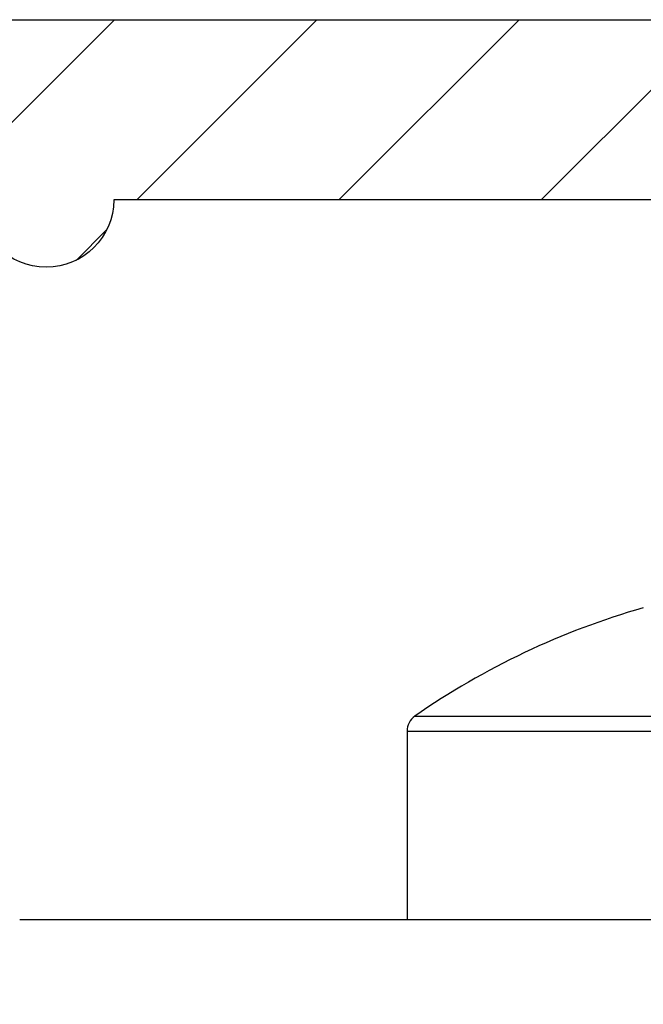
# Model space of a CAD drawing. Units: millimetres. Extents: x -3200 to 5220, y -3075 to 2395.
# Drawn here: x 5141 to 5148, y 2184 to 2195 of the extents above; entities that cross this region are included whole.
import ezdxf

# ---------------------------------------------------------------- set-up
doc = ezdxf.new("R2010")
doc.units = ezdxf.units.MM
for name, color, linetype in [('fiktive', 1, 'Continuous'), ('hatching-Schraffur', 5, 'Continuous'), ('outline-Körperkante', 7, 'Continuous')]:
    doc.layers.add(name, color=color, linetype=linetype)

# ---------------------------------------------------------------- blocks, each defined once
blk = doc.blocks.new('Verschalung WinDrive2201')
at = {"layer": 'hatching-Schraffur'}
h = blk.add_hatch(dxfattribs=at)
h.set_pattern_fill('ANSI31', color=256, scale=0.5, style=0)
h.set_pattern_definition([(45, (-116.6368, -261.4505), (-1.122532, 1.122532), [])])
h.paths.add_polyline_path([(-2, -98), (-9.791, -98), (-18.452, -93), (-23, -93), (-23, -95.5), (-22.202, -95.5), (-21.509, -94.3), (-20.643, -94.8), (-20.355, -94.3), (-19.489, -94.8), (-19.2, -94.3), (-12.791, -98), (-44.25, -98, -1), (-45.75, -98), (-48.25, -98, -1), (-49.75, -98), (-52.25, -98, -1), (-53.75, -98), (-56.25, -98, -1), (-57.75, -98), (-60.25, -98, -1), (-61.75, -98), (-65, -98), (-65, -100), (0, -100), (0, -74.1), (-4, -73.25), (-4, -70.75), (0, -69.9), (0, -8.25), (-2, -8.25), (-2, -14.25), (-4.5, -14.25), (-4.5, -11.75), (-6, -11.75), (-6, -15.75), (-2, -15.75), (-2, -20.48), (-1.7, -21), (-2, -21.52), (-2, -68.28), (-6, -69.13), (-6, -74.87), (-2, -75.72)])
h.paths.add_polyline_path([(-2, -2.25), (-2, -8.25), (0, -8.25), (0, 0), (-82, 0), (-82, -1), (-69, -1), (-68, -2), (-63.75, -2, 1), (-62.25, -2), (-19.75, -2, 1), (-18.25, -2), (-6, -2), (-6, -4.75), (-4.5, -4.75), (-4.5, -2.25)])
at = {"layer": 'outline-Körperkante'}
blk.add_lwpolyline([(-2, -21.52), (-1.7, -21), (-2, -20.48), (-2, -15.75), (-6, -15.75), (-6, -11.75), (-4.5, -11.75), (-4.5, -14.25), (-2, -14.25), (-2, -2.25), (-4.5, -2.25), (-4.5, -4.75), (-6, -4.75), (-6, -2), (-18.25, -2, -1), (-19.75, -2), (-62.25, -2, -1), (-63.75, -2)], format="xyb", dxfattribs=at)
blk.add_lwpolyline([(-82, 0), (0, 0), (0, -69.9), (-4, -70.75), (-4, -73.25), (0, -74.1), (0, -100), (-65, -100)], dxfattribs=at)
blk = doc.blocks.new('WinDrive2203_LR12_Drive')
at = {"layer": 'outline-Körperkante'}
for p, q in [((61.586, 42.763), (71.414, 42.763)), ((61.5, 42.599), (61.5, 40.503)), ((61.5, 42.599), (71.5, 42.599)), ((102.7, 40.503), (57.2, 40.503)), ((60.5, 40.503), (60.5, 40.503))]:
    blk.add_line(p, q, dxfattribs=at)
for centre, radius, start, end in [((66.5, 35.69), 8.613, 106.0256, 124.7907), ((61.7, 42.599), 0.2, 124.7907, 180)]:
    blk.add_arc(centre, radius, start, end, dxfattribs=at)
blk = doc.blocks.new('WD2203_TEL_Seitenriss_Antrieb_H100')
at = {"layer": 'fiktive', "color": 1, "linetype": 'Continuous'}
blk.add_blockref('Verschalung WinDrive2201', (203.894, 100), dxfattribs=at)
at = {"layer": 'outline-Körperkante'}
blk.add_blockref('WinDrive2203_LR12_Drive', (83.4, 49.5), dxfattribs=at)
blk = doc.blocks.new('SR_WD2203_TEL_MF_LR12_Sturz_WBWB')
blk.add_blockref('WD2203_TEL_Seitenriss_Antrieb_H100', (0, 0))
blk = doc.blocks.new('SR_WD2203_TEL_MF_LR12_Sturz_kpl')
at = {"layer": 'outline-Körperkante'}
blk.add_blockref('SR_WD2203_TEL_MF_LR12_Sturz_WBWB', (0, 0), dxfattribs=at)

msp = doc.modelspace()

# ---------------------------------------------------------------- block references
at = {"layer": 'outline-Körperkante'}
msp.add_blockref('SR_WD2203_TEL_MF_LR12_Sturz_kpl', (5000, 2095), dxfattribs=at)

doc.saveas('drawing.dxf')
